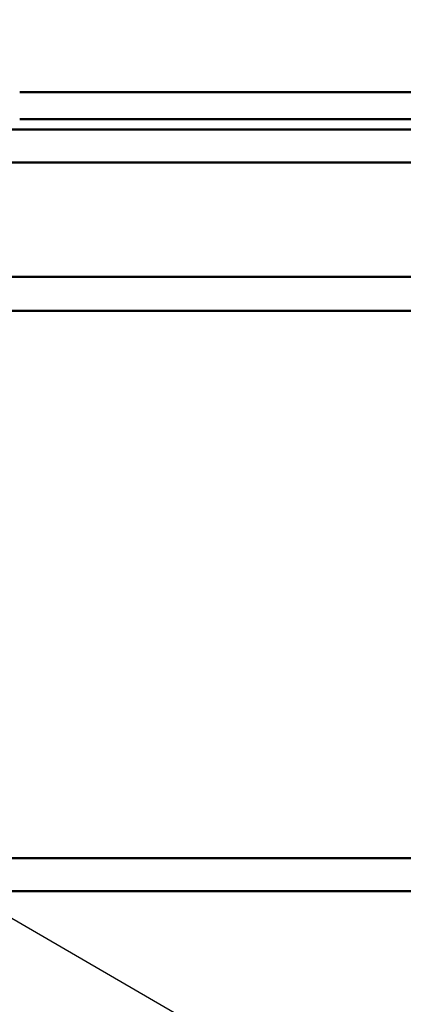
# Model space of a CAD drawing. Units: inches. Extents: x 0.6 to 33.4, y 0.3 to 21.4.
# Drawn here: x 10 to 10.4, y 8.4 to 9.3 of the extents above; entities that cross this region are included whole.
import ezdxf

# ---------------------------------------------------------------- set-up
doc = ezdxf.new("R2010")
doc.units = ezdxf.units.IN
doc.header["$LTSCALE"] = 2
doc.header["$MEASUREMENT"] = 0
doc.layers.add('Symbol (ANSI)', color=7, linetype='Continuous', lineweight=25)
doc.layers.add('Visible (ANSI)', color=7, linetype='Continuous', lineweight=50)
doc.styles.add('Note Text (ANSI)', font='tahoma.ttf')
doc.dimstyles.new('Default (ANSI)$7', dxfattribs={"dimscale": 2, "dimtxt": 0.12, "dimasz": 0.098425, "dimexe": 0.125, "dimexo": 0.0625, "dimgap": 0.031496, "dimtad": 0, "dimtih": 1, "dimtoh": 1, "dimrnd": 1e-08, "dimzin": 4, "dimdsep": 46, "dimtxsty": 'Note Text (ANSI)', "dimcen": 0.09, "dimdle": 0.393701, "dimclrd": 256, "dimclre": 256, "dimclrt": 256, "dimadec": 0, "dimazin": 1, "dimtfac": 1, "dimtofl": 0, "dimtmove": 0, "dimatfit": 3, "dimfxl": 1, "dimtolj": 1, "dimtzin": 4, "dimlwd": -1, "dimlwe": -1, "dimarcsym": 0})

msp = doc.modelspace()

# ---------------------------------------------------------------- linework, layer by layer
at = {"layer": 'Visible (ANSI)', "color": 96, "true_color": 0x008000}
for p, q in [((9.99575, 9.27583), (11.00768, 9.27583)), ((9.99575, 9.24983), (11.00768, 9.24983))]:
    msp.add_line(p, q, dxfattribs=at)
at = {"layer": 'Visible (ANSI)', "color": 1, "true_color": 0xff0000}
for p, q in [((9.12771, 9.23983), (12.06371, 9.23983)), ((9.12771, 9.20783), (12.06371, 9.20783))]:
    msp.add_line(p, q, dxfattribs=at)
at = {"layer": 'Visible (ANSI)', "color": 5, "true_color": 0x0000ff}
for p, q in [((10.44471, 9.09685), (1.43757, 9.09685)), ((1.43757, 9.06383), (11.80371, 9.06383)), ((1.43757, 8.53333), (11.80371, 8.53333)), ((11.80371, 8.50133), (1.43757, 8.50133))]:
    msp.add_line(p, q, dxfattribs=at)

# ---------------------------------------------------------------- leaders
at = {"layer": 'Symbol (ANSI)', "annotation_type": 0, "has_hookline": 1, "hookline_direction": 0}
for points, text_width in [([(3.63578, 12.16503), (13.90939, 6.19719), (14.10624, 6.19719)], 3.30971), ([(8.09563, 12.12303), (13.9112, 8.72904), (14.10805, 8.72904)], 4.45958), ([(6.39739, 10.01903), (13.89865, 5.6518), (14.0955, 5.6518)], 3.81889), ([(8.24008, 8.50133), (13.90797, 5.1926), (14.10483, 5.1926)], 2.03895)]:
    msp.add_leader(points, dimstyle='Default (ANSI)$7', override={"dimtad": 0}, dxfattribs=dict(at, text_width=text_width))

doc.saveas('drawing.dxf')
